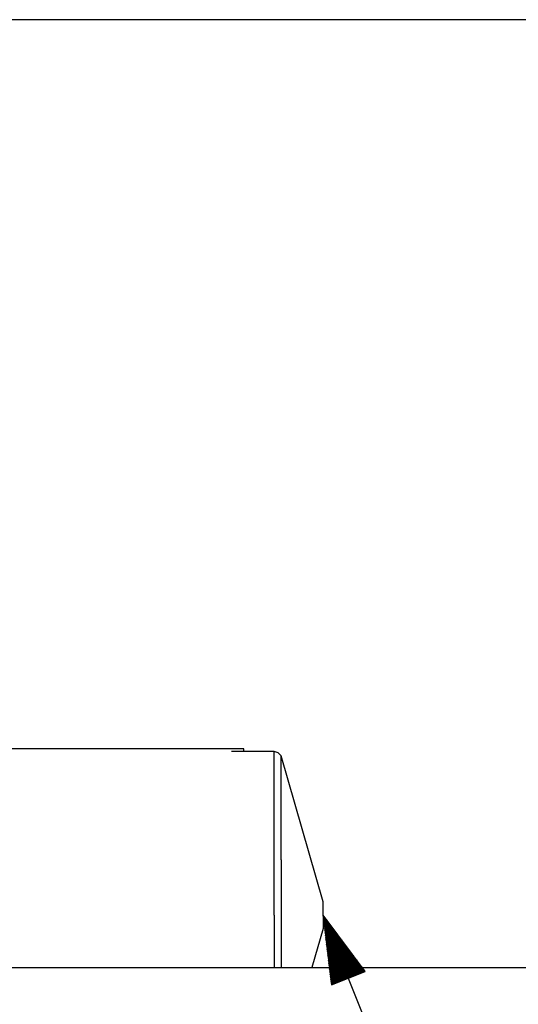
# Model space of a CAD drawing. Units: millimetres. Extents: x 763 to 11697, y -1518 to 1695.
# Drawn here: x 5093 to 5460, y -376 to 349 of the extents above; entities that cross this region are included whole.
import ezdxf

# ---------------------------------------------------------------- set-up
doc = ezdxf.new("R2010")
doc.units = ezdxf.units.MM
doc.layers.add('3', color=7, linetype='CONTINUOUS', true_color=0xffffff)

msp = doc.modelspace()

# ---------------------------------------------------------------- linework, layer by layer
at = {"layer": '3', "color": 18, "linetype": 'CONTINUOUS'}
for p, q in [((5446.159668, 349.123047), (3711.84668, 349.123047)), ((5926.014648, 349.123047), (5446.159668, 349.123047)), ((5257.762695, -188.001709), (5016.695801, -188.001709)), ((5257.762695, -190.002686), (5257.762695, -188.001709)), ((5280.028809, -190.002686), (5248.549316, -190.002686)), ((5280.028809, -204.541748), (5280.028809, -190.002686)), ((5283.115234, -190.829102), (5280.028809, -190.002686)), ((5280.028809, -204.541748), (5280.028809, -190.002686)), ((5285.351562, -193.081299), (5283.115234, -190.829102)), ((5285.351562, -207.248535), (5285.351562, -193.081299)), ((5285.351562, -207.248535), (5285.351562, -193.081299)), ((5316.169922, -300.695068), (5285.351562, -193.081299)), ((5280.028809, -231.865967), (5280.028809, -204.541748)), ((5280.028809, -231.865967), (5280.028809, -204.541748)), ((5285.351562, -269.749023), (5285.351562, -207.248535)), ((5285.351562, -269.749023), (5285.351562, -207.248535)), ((5280.028809, -268.679688), (5280.028809, -231.865967)), ((5280.028809, -268.679688), (5280.028809, -231.865967)), ((5280.028809, -310.542969), (5280.028809, -268.679688)), ((5280.028809, -310.542969), (5280.028809, -268.679688)), ((5285.351562, -269.749023), (5285.351562, -349.123291)), ((5285.351562, -269.749023), (5285.351562, -349.123291)), ((5316.169922, -304.11499), (5316.169922, -300.695068)), ((5316.169922, -310.542969), (5316.169922, -304.11499)), ((5280.028809, -310.542969), (5280.028809, -349.123291)), ((5280.028809, -310.542969), (5280.028809, -349.123291)), ((5316.169922, -310.542969), (5316.169922, -316.970947)), ((5347.253906, -351.935059), (5316.169922, -310.542969)), ((5316.169922, -310.542969), (5322.393555, -361.931396)), ((5448.037598, -638.487793), (5316.169922, -310.542969)), ((5334.717773, -356.97583), (5316.223145, -310.981445)), ((5334.930176, -356.890625), (5316.435547, -310.895996)), ((5316.169922, -316.970947), (5316.169922, -320.391357)), ((5334.401855, -357.103027), (5316.381348, -312.286621)), ((5334.086426, -357.229736), (5316.539551, -313.592041)), ((5333.770508, -357.356934), (5316.697754, -314.897461)), ((5333.455078, -357.483643), (5316.855957, -316.202393)), ((5333.13916, -357.610596), (5317.01416, -317.507812)), ((5332.823242, -357.737305), (5317.172363, -318.812988)), ((5335.245605, -356.763428), (5317.224609, -311.94751)), ((5335.561035, -356.636719), (5318.014648, -312.998779)), ((5335.876953, -356.509521), (5318.803711, -314.050049)), ((5336.192871, -356.382812), (5319.59375, -315.101562)), ((5336.508301, -356.255615), (5320.382812, -316.152832)), ((5336.824219, -356.128906), (5321.172852, -317.204346)), ((5337.140137, -356.001953), (5321.961914, -318.255615)), ((5316.169922, -320.391357), (5307.941895, -349.123291)), ((5332.507812, -357.864502), (5317.32959, -320.118408)), ((5332.192383, -357.991699), (5317.487793, -321.42334)), ((5331.875977, -358.118408), (5317.645508, -322.72876)), ((5331.560547, -358.245605), (5317.803711, -324.033936)), ((5331.245117, -358.372314), (5317.961914, -325.339355)), ((5337.455566, -355.875), (5322.751465, -319.306885)), ((5337.771484, -355.748047), (5323.540527, -320.358398)), ((5338.086914, -355.62085), (5324.330566, -321.409668)), ((5338.402832, -355.494141), (5325.120605, -322.460938)), ((5338.71875, -355.366943), (5325.909668, -323.512451)), ((5339.03418, -355.240234), (5326.699219, -324.563965)), ((5339.349609, -355.113037), (5327.48877, -325.61499)), ((5330.929199, -358.499268), (5318.120117, -326.644775)), ((5330.613281, -358.626221), (5318.27832, -327.949707)), ((5330.297852, -358.753174), (5318.436523, -329.255127)), ((5329.982422, -358.879883), (5318.594727, -330.560303)), ((5329.666016, -359.00708), (5318.752441, -331.865723)), ((5329.350586, -359.134277), (5318.910645, -333.171143)), ((5339.666016, -354.986328), (5328.27832, -326.666504)), ((5339.981445, -354.859375), (5329.067383, -327.718018)), ((5340.296875, -354.732178), (5329.857422, -328.769043)), ((5340.612793, -354.605469), (5330.646484, -329.820557)), ((5340.928711, -354.478271), (5331.436523, -330.87207)), ((5341.244141, -354.351562), (5332.226074, -331.923096)), ((5341.55957, -354.224365), (5333.015137, -332.974609)), ((5329.035156, -359.260986), (5319.068848, -334.476074)), ((5328.71875, -359.388184), (5319.227051, -335.781494)), ((5328.40332, -359.514893), (5319.385254, -337.08667)), ((5328.087891, -359.641846), (5319.54248, -338.39209)), ((5327.771484, -359.768799), (5319.700684, -339.697021)), ((5341.875977, -354.097656), (5333.805176, -334.026123)), ((5342.191406, -353.970703), (5334.594238, -335.077148)), ((5342.506836, -353.84375), (5335.384277, -336.128662)), ((5342.823242, -353.716797), (5336.17334, -337.180176)), ((5343.138672, -353.5896), (5336.963379, -338.231201)), ((5343.454102, -353.462891), (5337.752441, -339.282715)), ((5343.770508, -353.335693), (5338.541992, -340.334229)), ((5327.456055, -359.895752), (5319.858887, -341.002441)), ((5327.140625, -360.022949), (5320.01709, -342.307617)), ((5326.824219, -360.149658), (5320.174805, -343.613037)), ((5326.508789, -360.276855), (5320.333008, -344.918457)), ((5326.193359, -360.403564), (5320.491211, -346.223389)), ((5325.87793, -360.530762), (5320.649414, -347.528809)), ((5344.085938, -353.208984), (5339.332031, -341.385254)), ((5344.401367, -353.081787), (5340.121094, -342.436768)), ((5344.717773, -352.955078), (5340.911133, -343.488281)), ((5345.033203, -352.828125), (5341.700195, -344.539307)), ((5345.348633, -352.700928), (5342.489746, -345.59082)), ((5345.664062, -352.574219), (5343.279297, -346.642334)), ((5345.980469, -352.447021), (5344.068848, -347.693359)), ((3711.84668, -349.123291), (5446.159668, -349.123291)), ((5325.561523, -360.657471), (5320.807617, -348.833984)), ((5325.246094, -360.784424), (5320.96582, -350.139404)), ((5324.930664, -360.911133), (5321.124023, -351.444824)), ((5324.614258, -361.03833), (5321.281738, -352.749756)), ((5324.298828, -361.165527), (5321.439941, -354.055176)), ((5323.983398, -361.292236), (5321.598145, -355.360352)), ((5322.393555, -361.931396), (5347.253906, -351.935059)), ((5346.295898, -352.320312), (5344.85791, -348.744873)), ((5346.611328, -352.193115), (5345.647949, -349.796387)), ((5346.927734, -352.066406), (5346.437988, -350.847412)), ((5347.243164, -351.939209), (5347.227051, -351.898926)), ((5347.243164, -351.939209), (5347.227051, -351.898926)), ((5446.159668, -349.123291), (5926.014648, -349.123291)), ((5323.666992, -361.419434), (5321.755371, -356.665771)), ((5323.351562, -361.546143), (5321.913574, -357.970703)), ((5323.036133, -361.673096), (5322.071777, -359.276123)), ((5322.719727, -361.800049), (5322.22998, -360.581543)), ((5322.404297, -361.927002), (5322.388184, -361.886719)), ((5322.404297, -361.927002), (5322.388184, -361.886719))]:
    msp.add_line(p, q, dxfattribs=at)

doc.saveas('drawing.dxf')
